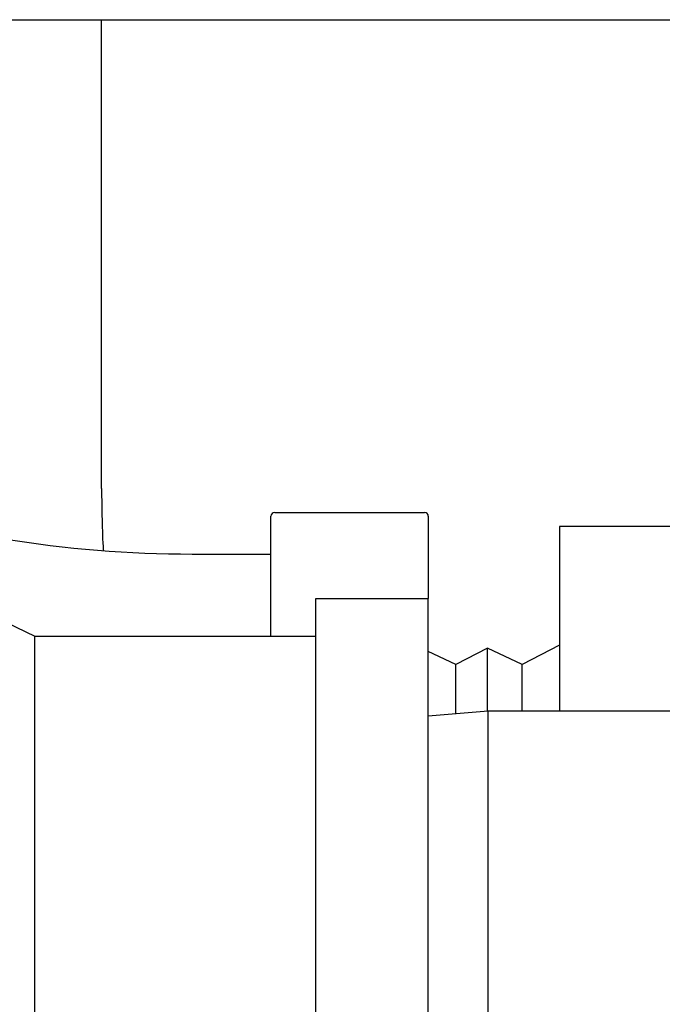
# Model space of a CAD drawing. Units: inches. Extents: x 0 to 213, y 0 to 130.
# Drawn here: x 179 to 181, y 42 to 44 of the extents above; entities that cross this region are included whole.
import ezdxf

# ---------------------------------------------------------------- set-up
doc = ezdxf.new("R2010")
doc.units = ezdxf.units.IN
doc.header["$MEASUREMENT"] = 0
doc.layers.add('3_ALL_AXES', color=7, linetype='Continuous')

# ---------------------------------------------------------------- blocks, each defined once
blk = doc.blocks.new('A$C59012CC8')
at = {"color": 7, "linetype": 'Continuous'}
for p, q in [((2.7159, 21.2548), (20.1659, 21.2548)), ((7.0732, 20.0036), (7.0732, 21.2548)), ((7.525, 19.61), (7.525, 19.93)), ((7.535, 19.94), (7.935, 19.94)), ((7.945, 19.93), (7.945, 19.71)), ((9.045, 19.9022), (8.295, 19.9022)), ((8.295, 19.9022), (8.295, 19.41)), ((7.315, 19.829), (7.525, 19.829)), ((8.1028, 19.5776), (8.0183, 19.5339)), ((8.1953, 19.5339), (8.1028, 19.5776)), ((8.1028, 19.41), (8.1028, 19.5776)), ((8.295, 19.5855), (8.1953, 19.5339)), ((8.0183, 19.5339), (7.945, 19.5686)), ((8.0183, 19.4027), (8.0183, 19.5339)), ((8.1953, 19.41), (8.1953, 19.5339)), ((8.105, 19.41), (7.945, 19.3966)), ((11.917, 19.41), (8.105, 19.41)), ((8.105, 17.51), (8.105, 19.41))]:
    blk.add_line(p, q, dxfattribs=at)
for centre, radius, start, end in [((10.2748, 20.0027), 3.2016, 179.9852, 182.9372), ((7.315, 22.9584), 3.1294, 251.4607, 270), ((7.535, 19.93), 0.01, 90, 180), ((7.935, 19.93), 0.01, 0, 90)]:
    blk.add_arc(centre, radius, start, end, dxfattribs=at)
at = {"layer": '3_ALL_AXES', "color": 7, "linetype": 'Continuous'}
for p, q in [((5.845, 20.11), (6.895, 19.61)), ((7.645, 19.71), (7.945, 19.71)), ((7.645, 17.21), (7.645, 19.71)), ((7.945, 17.21), (7.945, 19.71)), ((6.895, 19.61), (7.645, 19.61)), ((6.895, 17.31), (6.895, 19.61))]:
    blk.add_line(p, q, dxfattribs=at)

msp = doc.modelspace()

# ---------------------------------------------------------------- block references
msp.add_blockref('A$C59012CC8', (172.2134, 23.2156))

doc.saveas('drawing.dxf')
